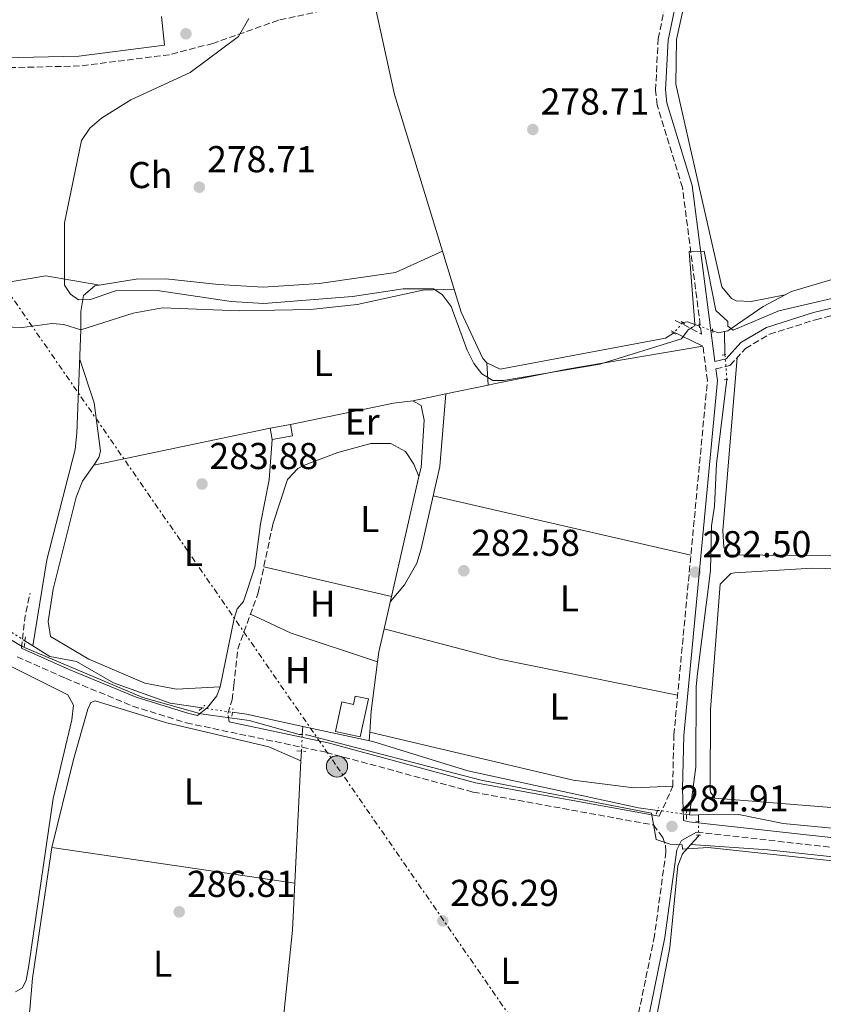
# Model space of a CAD drawing. Units: metres. Extents: x 615524 to 619012, y 4653042 to 4655410.
# Drawn here: x 616175 to 616391, y 4654034 to 4654298 of the extents above; entities that cross this region are included whole.
import ezdxf
from ezdxf.enums import TextEntityAlignment as Align

# ---------------------------------------------------------------- set-up
doc = ezdxf.new("R2010")
doc.units = ezdxf.units.M
doc.header["$MEASUREMENT"] = 0
for name, pattern in [('DGN Style 2', [1.7399219301090239, 1.043953158065414, -0.6959687720436097]), ('DGN Style 3', [2.435890702152634, 1.739921930109024, -0.6959687720436097]), ('DGN Style 5', [1.217945351076317, 0.5219765790327072, -0.6959687720436097]), ('DGN Style 7', [3.4798438602180486, 1.565929737098122, -0.6959687720436097, 0.5219765790327072, -0.6959687720436097])]:
    doc.linetypes.add(name, pattern=pattern)
for name, color, linetype, lineweight in [('Acequia sin especificar', 4, 'Continuous', 0), ('Acequia sin especificar no vista', 4, 'DGN Style 5', 0), ('Camino', 7, 'DGN Style 3', 0), ('Caseta-cabaña', 1, 'Continuous', 0), ('Cauce permanente', 151, 'Continuous', 13), ('Cota de punto acotado terreno', 7, 'Continuous', 0), ('Curva de nivel intermedia', 30, 'Continuous', 0), ('Edificio', 1, 'Continuous', 13), ('Etiqueta de uso rústico', 92, 'Continuous', 0), ('Invernadero', 7, 'Continuous', 0), ('Línea de cambio de uso (parcela vista)', 92, 'Continuous', 0), ('Línea eléctrica', 6, 'DGN Style 7', 0), ('Margen derecho', 7, 'Continuous', 0), ('Pontón-alcantarilla (pasos de agua)', 1, 'DGN Style 2', 0), ('Poste tendido eléctrico', 7, 'Continuous', 0), ('Punto acotado terreno (símbolo)', 7, 'Continuous', 0)]:
    doc.layers.add(name, color=color, linetype=linetype, lineweight=lineweight)
doc.styles.add('Style-Arial', font='arial.ttf')

# ---------------------------------------------------------------- blocks, each defined once
blk = doc.blocks.new('5PATER')
at = {"layer": 'Cauce permanente', "linetype": 'Continuous', "lineweight": 0}
h = blk.add_hatch(color=51, dxfattribs=at)
edge = h.paths.add_edge_path()
edge.add_ellipse((0, 0), major_axis=(-0.1095731443231308, -0.1110710700762829), ratio=0.9994222409660317, start_angle=0, end_angle=360)
blk = doc.blocks.new('5PELE')
at = {"layer": 'Invernadero', "linetype": 'Continuous', "lineweight": 0}
h = blk.add_hatch(color=9, dxfattribs=at)
edge = h.paths.add_edge_path()
edge.add_arc((-2.000000476837158e-05, 0), 0.2850000000000001, 0, 360)
at = {"layer": 'Invernadero', "color": 252, "linetype": 'Continuous', "lineweight": 0}
blk.add_circle((-2.000000476837158e-05, 0), 0.2850000000000001, dxfattribs=at)

msp = doc.modelspace()

# ---------------------------------------------------------------- linework, layer by layer
at = {"layer": 'Acequia sin especificar', "color": 4, "linetype": 'Continuous', "lineweight": 0, "extrusion": (-0.1529520302701249, -0.03344432148763662, 0.987667532014938), "elevation": -249644.1199742916, "flags": 128}
msp.add_lwpolyline([(-4415163.170503378, 1576622.031191399), (-4415206.92859549, 1576618.390549311), (-4415231.505873614, 1576618.390549311)], dxfattribs=at)
at = {"layer": 'Acequia sin especificar', "color": 4, "linetype": 'Continuous', "lineweight": 0, "flags": 128}
for points, elevation in [([(616352.9500000002, 4654216.890000001), (616354.2199999997, 4654217.100000001), (616357.3799999999, 4654215.970000001)], 279.1100000000006), ([(616360.9600000001, 4654214.689999999), (616362.4699999997, 4654214.15), (616364.1500000004, 4654214.539999999)], 279.1100000000006), ([(616357.1500000004, 4654083.230000001), (616357.1399999997, 4654084.960000001)], 284.7599999999948)]:
    msp.add_lwpolyline(points, dxfattribs=dict(at, elevation=elevation))
at = {"layer": 'Acequia sin especificar', "color": 4, "linetype": 'Continuous', "lineweight": 0, "extrusion": (-0.003112000407109925, 0.2765234673492685, 0.961002126667056), "elevation": 1285349.642206027, "flags": 128}
msp.add_lwpolyline([(-668700.4246327191, -4465677.558437812), (-668700.424632719, -4465684.031257907)], dxfattribs=at)
at = {"layer": 'Acequia sin especificar', "color": 4, "linetype": 'Continuous', "lineweight": 0, "extrusion": (-0.1813450498725053, 0.1141802167598702, 0.976768575962294), "elevation": 419946.2309105325, "flags": 128}
msp.add_lwpolyline([(-4266786.100343104, -1912795.458108771), (-4266786.100343104, -1912798.071306046)], dxfattribs=at)
at = {"layer": 'Acequia sin especificar', "color": 4, "linetype": 'Continuous', "lineweight": 0, "extrusion": (0.08004845580088917, 0.5530620574657416, 0.8292855993658964), "elevation": 2623576.675328807, "flags": 128}
msp.add_lwpolyline([(56778.29927121146, -3892828.625621721), (56793.63838368349, -3892829.896144665), (56797.47798001647, -3892829.896144665)], dxfattribs=at)
at = {"layer": 'Acequia sin especificar', "color": 4, "linetype": 'Continuous', "lineweight": 0, "extrusion": (0.002741208349537652, 0.05457496651559549, 0.9985059132557033), "elevation": 255971.02307846, "flags": 128}
msp.add_lwpolyline([(-382001.4763259796, -4672154.346978291), (-382001.4763259795, -4672156.543020185)], dxfattribs=at)
at = {"layer": 'Acequia sin especificar', "color": 4, "linetype": 'Continuous', "lineweight": 0, "extrusion": (0.008580089391555317, 0.1689617591097569, 0.9855852606571233), "elevation": 791933.3797969861, "flags": 128}
msp.add_lwpolyline([(-379420.7112539137, -4611863.86387255), (-379420.7112539137, -4611866.464660891)], dxfattribs=at)
at = {"layer": 'Acequia sin especificar', "color": 4, "linetype": 'Continuous', "lineweight": 0, "extrusion": (-0.4718330487799222, 0.06793371963318479, 0.8790668824474298), "elevation": 25653.57331168256, "flags": 128}
msp.add_lwpolyline([(-4694349.095922635, -46702.97652773419), (-4694373.475986508, -46704.00443121418), (-4694418.710611796, -46708.85026190628)], dxfattribs=at)
at = {"layer": 'Acequia sin especificar', "color": 4, "linetype": 'Continuous', "lineweight": 0, "extrusion": (-0.7417381201632942, 0.1059625879451248, 0.6622661784000404), "elevation": 36173.56586962257, "flags": 128}
msp.add_lwpolyline([(-4694474.812501347, -31593.38008748594), (-4694474.812501347, -31594.66133687599)], dxfattribs=at)
at = {"layer": 'Acequia sin especificar', "color": 4, "linetype": 'Continuous', "lineweight": 0, "extrusion": (-0.02012956805563376, -0.9984265880053902, 0.05233687852564883), "elevation": -4659154.266446681, "flags": 128}
msp.add_lwpolyline([(522418.6181549001, 244465.3940177767), (522416.6989481437, 244464.2724806949), (522416.2178362373, 244465.2337981936)], dxfattribs=at)
at = {"layer": 'Acequia sin especificar', "color": 4, "linetype": 'Continuous', "lineweight": 0, "extrusion": (0.357481433645208, 9.987661520292133e-17, 0.9339202453095055), "elevation": 220602.187898158, "flags": 128}
msp.add_lwpolyline([(4654077.000000002, -575524.4051131693), (4654079.310000002, -575526.6429916287), (4654079.570000001, -575526.6429916287)], dxfattribs=at)
at = {"layer": 'Acequia sin especificar', "color": 4, "linetype": 'Continuous', "lineweight": 0}
for points in [[(616380.3499999996, 4654224.33, 278.0800000000018), (616371.2300000006, 4654222.58, 278.0800000000018), (616367.2599999999, 4654222.730000001, 278.0800000000018), (616365.9900000002, 4654223.34, 278.0800000000018), (616363.4400000004, 4654226.51, 278.0800000000018), (616351.0700000003, 4654280.800000001, 278.0800000000018), (616351.2599999999, 4654292.800000001, 278.0800000000018), (616354.8200000003, 4654309.140000001, 278.0800000000018)], [(616380.3499999996, 4654224.33, 278.0800000000018), (616382.0800000001, 4654225.24, 278.6999999999971), (616397.4100000003, 4654229.83, 278.4199999999983), (616422.6299999999, 4654235.4, 277.5099999999948), (616479.8600000005, 4654243.449999999, 277.4700000000012), (616532.29, 4654247.58, 277.0599999999977), (616541.1299999999, 4654246.75, 277.0599999999977), (616563.8200000003, 4654241.550000001, 276.6499999999942), (616574.1500000004, 4654236.199999999, 275.820000000007), (616585.2400000002, 4654231.65, 275.0500000000029), (616614.54, 4654223, 275), (616623.1100000005, 4654219.01, 275), (616640.1900000004, 4654213.9, 275), (616651.1299999999, 4654211.09, 275), (616668.8399999999, 4654208.730000001, 275), (616680.8300000001, 4654205.970000001, 275), (616730.0199999996, 4654184.460000001, 274.5899999999965), (616737.6500000004, 4654182.130000001, 274.3500000000058), (616749.0199999996, 4654180.430000001, 274.1499999999942), (616767.8899999997, 4654179.460000001, 274), (616782.1100000005, 4654181.08, 273.75), (616810.6100000005, 4654189.4, 273.3800000000047), (616841.3300000001, 4654201.539999999, 273.3600000000006), (616842.7199999997, 4654201.77, 273.3600000000006)], [(616178.7699999996, 4654130.27, 284.1999999999971), (616182.4800000006, 4654153.369999999, 283.7899999999936), (616190.0999999996, 4654182.880000001, 283.7899999999936), (616190.4900000002, 4654187.230000001, 282.9700000000012), (616191.6100000005, 4654214.949999999, 282.5500000000029), (616191.6200000001, 4654219.869999999, 280.9100000000035), (616192.2699999996, 4654224.15, 280.5), (616195.3899999997, 4654226.77, 280.5), (616206.4199999999, 4654228.560000001, 280.5), (616214.4100000003, 4654228.609999999, 280.5), (616228.5300000003, 4654227.08, 280.5), (616240.5, 4654226.369999999, 279.7599999999948), (616255.4600000001, 4654227.390000001, 279.679999999993), (616275.9699999997, 4654230.289999999, 279.679999999993), (616288.54, 4654236.07, 279.679999999993)], [(616288.54, 4654236.07, 279.679999999993), (616293.5599999996, 4654219.67, 279.1100000000006), (616299.2999999998, 4654207.300000001, 279.1100000000006), (616300.3700000001, 4654206.140000001, 279.1100000000006), (616304, 4654204.4, 279.1100000000006), (616348.2800000003, 4654212.710000001, 279.1100000000006), (616350.4100000003, 4654214.060000001, 279.1100000000006)], [(616364.1500000004, 4654214.539999999, 279.1100000000006), (616365, 4654214.730000001, 279.1100000000006), (616374.4900000002, 4654221.26, 278.6999999999971), (616380.3499999996, 4654224.33, 278.0800000000018)], [(616354.7400000002, 4654085, 284.6000000000058), (616356.4600000001, 4654097.730000001, 283.7700000000041), (616356.5199999996, 4654119.42, 283.7700000000041), (616356.8899999997, 4654122.9, 282.9499999999971), (616360.3499999996, 4654150.439999999, 282.1300000000047), (616360.6399999997, 4654162.439999999, 282.1399999999995), (616361.4100000003, 4654167.699999999, 281.3099999999977), (616361.9299999997, 4654179.060000001, 281.3099999999977), (616364.7800000003, 4654201.619999999, 280.8999999999942)], [(616178.7699999996, 4654130.27, 284.1999999999971), (616183.2699999996, 4654127.439999999, 283.6399999999995), (616190.4500000002, 4654126.119999999, 283.6399999999995), (616200.3499999996, 4654120.32, 283.6399999999995), (616215.5700000003, 4654114.880000001, 283.6399999999995), (616224.0800000001, 4654113.65, 283.6399999999995)], [(616148.8600000005, 4653869.82, 291.7400000000052), (616161.25, 4653937.17, 291.6699999999983), (616165.8600000005, 4653961.529999999, 289.7700000000041), (616167.9800000006, 4653977.34, 288.4799999999959), (616172.8200000003, 4654004.939999999, 288.4600000000065), (616177.2400000002, 4654024.449999999, 288.4600000000065), (616178.6299999999, 4654041.230000001, 287.6399999999995), (616183.8200000003, 4654076.26, 287.6300000000047), (616189.6299999999, 4654099.83, 287.6300000000047), (616193.4500000002, 4654113.310000001, 286.8099999999977), (616194.2800000003, 4654115.100000001, 286.3999999999942), (616195.4600000001, 4654115.52, 285.9900000000052), (616214.2599999999, 4654109.730000001, 285.5800000000018), (616241.9900000002, 4654103.25, 285.1699999999983), (616250.5999999996, 4654099.480000001, 285.1699999999983)], [(616251.0599999996, 4654108.680000001, 284.3500000000058), (616269.8499999996, 4654104.630000001, 283.6399999999995), (616295.3600000005, 4654096.75, 283.6399999999995), (616341.0499999998, 4654086.890000001, 283.6399999999995), (616346.1500000004, 4654086.189999999, 283.6399999999995)], [(616357.1399999997, 4654084.960000001, 284.7599999999948), (616367.9500000002, 4654085.109999999, 283.6399999999995), (616379.8700000001, 4654082.65, 283.6399999999995), (616419.9299999997, 4654078.84, 283.6399999999995), (616446.7100000001, 4654071.699999999, 283.6399999999995), (616463.5, 4654070, 283.6399999999995), (616490.0800000001, 4654069.02, 283.6399999999995), (616491.5899999999, 4654068.83, 283.6000000000058)], [(616293.5099999999, 4653856.880000001, 291.2899999999936), (616315.2999999998, 4653922.560000001, 289.179999999993), (616323.9900000002, 4653949.180000001, 289.3399999999965), (616346.0999999996, 4654031.66, 286.3300000000018), (616349.4600000001, 4654049.41, 285.9900000000052), (616351.6100000005, 4654071.32, 285.3800000000047), (616352.8300000001, 4654074.52, 285.1699999999983), (616355.0800000001, 4654077, 285.5599999999977)], [(616405.0300000003, 4653782.310000001, 292.9600000000065), (616405.1799999997, 4653785.850000001, 293.3699999999953), (616408.8499999996, 4653815.039999999, 292.5500000000029), (616409.3300000001, 4653827.02, 292.1600000000035), (616414.79, 4653861.130000001, 291.3999999999942), (616416.9600000001, 4653901.480000001, 290.0899999999965), (616419.1299999999, 4653903.08, 289.6699999999983), (616430.7100000001, 4653903.01, 289.2599999999948), (616434.5999999996, 4653903.949999999, 289.2599999999948), (616435.8899999997, 4653907.84, 288.9799999999959), (616438.4000000004, 4653938.17, 288.4900000000052), (616441.79, 4653966.84, 288.4400000000023), (616443.6500000004, 4653982.65, 286.820000000007), (616445.7000000002, 4653999.350000001, 286.4799999999959), (616455.7100000001, 4654059.539999999, 285.9700000000012), (616454.4500000002, 4654062.83, 285.9700000000012), (616450.9600000001, 4654064.66, 285.9700000000012), (616427.7800000003, 4654069.980000001, 285.9700000000012), (616375.7300000006, 4654075.640000001, 285.5599999999977), (616355.0800000001, 4654077, 285.5599999999977)]]:
    msp.add_polyline3d(points, dxfattribs=at)
at = {"layer": 'Acequia sin especificar no vista', "color": 4, "linetype": 'DGN Style 5', "lineweight": 0, "flags": 128}
for points, elevation in [([(616352.9500000002, 4654216.890000001), (616350.4100000003, 4654214.060000001)], 279.1100000000006), ([(616360.9600000001, 4654214.689999999), (616357.3799999999, 4654215.970000001)], 279.1100000000006), ([(616364.7800000003, 4654201.619999999), (616364.2199999997, 4654208.32)], 280.8999999999942), ([(616176.6100000005, 4654131.630000001), (616171.9199999999, 4654134.58)], 283.6399999999995), ([(616224.0800000001, 4654113.65), (616232.2300000006, 4654112.470000001)], 283.6399999999995), ([(616353.9000000004, 4654085.119999999), (616346.1500000004, 4654086.189999999)], 283.6399999999995), ([(616357.1500000004, 4654083.230000001), (616357.1699999999, 4654079.57)], 284.7599999999948)]:
    msp.add_lwpolyline(points, dxfattribs=dict(at, elevation=elevation))
at = {"layer": 'Acequia sin especificar no vista', "color": 4, "linetype": 'DGN Style 5', "lineweight": 0, "extrusion": (0.002876587654827959, 0.05818552310375496, 0.9983016428638224), "elevation": 272858.3074446224, "flags": 128}
msp.add_lwpolyline([(-385689.2416103132, -4670891.027951024), (-385689.2416103133, -4670895.490965701)], dxfattribs=at)
at = {"layer": 'Camino', "color": 7, "linetype": 'DGN Style 3', "lineweight": 0, "extrusion": (0.858635062965054, -0.05171141680608656, 0.5099723110315945), "elevation": 288544.1685268827, "flags": 128}
msp.add_lwpolyline([(4682754.249748711, -170733.8575617434), (4682762.873144685, -170734.7643372918), (4682769.124326658, -170736.7173923191)], dxfattribs=at)
at = {"layer": 'Camino', "color": 7, "linetype": 'DGN Style 3', "lineweight": 0}
for points in [[(616350.9299999991, 4654217.5, 280.949999999997), (616357.9099999995, 4654213.830000003, 280.949999999997), (616352.8299999967, 4654253.100000002, 279.6300000000047), (616346.0699999997, 4654275.219999999, 278.820000000007), (616345.6400000006, 4654279.2, 278.6100000000006), (616346.3299999969, 4654292.980000002, 278.3899999999995), (616351.0299999996, 4654315.330000003, 278.4799999999959)], [(616284.7199999985, 4654306.680000001, 279.5099999999948), (616244.5399999989, 4654297.930000001, 279.6900000000023), (616227.0100000006, 4654291.739999999, 279.7700000000041), (616215.3999999989, 4654288.710000001, 279.8399999999965), (616191.260000001, 4654285.680000001, 280.1600000000034), (616166.6600000008, 4654285.09, 280.7599999999949), (616132.7399999974, 4654285.649999999, 281.1499999999942), (616088.4099999992, 4654296.59, 281.1499999999942), (616066.2099999995, 4654299.280000002, 281.3699999999953)], [(616361.8099999977, 4654204.5, 281.3600000000006), (616365.5799999986, 4654205.420000004, 281.3600000000006), (616369.7299999992, 4654209.980000001, 281.3600000000006), (616376.1700000009, 4654213.79, 281.3600000000006), (616388.5100000014, 4654217.690000002, 280.7400000000052), (616407.9599999997, 4654222.430000001, 280.1300000000048), (616424.5200000001, 4654224.82, 280.1199999999953), (616469.2999999998, 4654234.170000004, 280.1199999999953), (616495.3700000009, 4654236.760000003, 280.1199999999953), (616526.6999999993, 4654238.140000002, 280.1199999999953), (616540.5100000004, 4654236.859999999, 280.3600000000007), (616543.260000002, 4654236.180000001, 280.5299999999988), (616545.780000001, 4654234.760000003, 280.5299999999988), (616548.3400000002, 4654202.38, 280.5299999999988), (616549.0599999977, 4654165.77, 280.5299999999988), (616549.8199999998, 4654155.850000001, 280.9400000000024), (616549.6000000008, 4654149.31, 282.1799999999931), (616547.9200000024, 4654137.449999999, 281.8500000000059), (616550.3099999973, 4654094.59, 282.5899999999965), (616549.1999999986, 4654074.670000002, 282.5899999999965)], [(616346.6399999997, 4654084.609999999, 284.9499999999971), (616350.2299999994, 4654092.63, 284.4700000000014), (616350.5399999979, 4654106.410000003, 283.8200000000069), (616359.53, 4654201.36, 281.7200000000011), (616358.3299999975, 4654210.570000002, 281.3600000000006)], [(616231.3299999969, 4654109.870000003, 285.429999999993), (616231.0000000005, 4654112.180000001, 285.0200000000041), (616232.1299999993, 4654115.800000002, 285.0200000000041), (616232.5799999986, 4654119.690000003, 284.2100000000065), (616233.6499999991, 4654129.390000002, 284.1900000000024), (616239.140000001, 4654144.440000001, 283.3699999999955), (616243.0599999991, 4654162.850000002, 282.9600000000063)], [(616174.5599999976, 4654127.29, 286.0899999999965), (616187.469999998, 4654121.590000001, 285.9100000000035), (616205.5100000004, 4654114.109999999, 285.6600000000037), (616219.859999998, 4654109.640000002, 285.6600000000037), (616257.3199999996, 4654101.74, 285.4799999999959), (616296.7699999984, 4654091.060000001, 285.6600000000037), (616345.0399999993, 4654082.27, 285.979999999996), (616347.5399999983, 4654078.940000001, 285.979999999996), (616348.2899999993, 4654076.86, 285.979999999996), (616348.4200000011, 4654075.080000003, 285.979999999996), (616345.3599999989, 4654052.590000001, 286.320000000007), (616339.7899999989, 4654025.609999999, 287.270000000004)], [(616356.6299999988, 4654080.330000003, 285.5800000000018), (616421.2700000001, 4654073.109999999, 285.2200000000011)]]:
    msp.add_polyline3d(points, dxfattribs=at)
at = {"layer": 'Caseta-cabaña', "color": 1, "linetype": 'Continuous', "lineweight": 0, "elevation": 285.429999999993, "flags": 128}
msp.add_lwpolyline([(616248.3399999999, 4654186.539999999), (616242.8799999999, 4654185.560000001), (616242.3300000001, 4654188.630000001), (616247.79, 4654189.609999999), (616248.3399999999, 4654186.539999999)], close=True, dxfattribs=at)
msp.add_lwpolyline([(616242.8799999999, 4654185.560000001), (616242.3300000001, 4654188.630000001), (616247.79, 4654189.609999999), (616248.3399999999, 4654186.539999999), (616242.8799999999, 4654185.560000001)], dxfattribs=at)
at = {"layer": 'Curva de nivel intermedia', "color": 30, "linetype": 'Continuous', "lineweight": 0, "flags": 128}
for points, elevation in [([(616236.6200000019, 4654298.4), (616233.8600000015, 4654293.560000001), (616220.9100000008, 4654283.939999999), (616204.9900000019, 4654276.63), (616197.0999999995, 4654271.660000001), (616194.0100000004, 4654268.970000001), (616191.7400000016, 4654265.670000001), (616187.1900000009, 4654243.599999998), (616187.24, 4654226.899999999), (616188.8400000005, 4654224.560000001), (616190.9800000017, 4654223.03), (616194.1600000003, 4654223.07), (616200.9000000014, 4654225.390000001), (616212.0400000016, 4654225.539999999), (616231.880000001, 4654222.569999999), (616240.6000000006, 4654222.029999998), (616264.3700000016, 4654223.88), (616278.0100000007, 4654225.92), (616286.1400000001, 4654225.96), (616288.4600000002, 4654224.429999999), (616290.8800000009, 4654221.239999999), (616295.1500000001, 4654209.489999999), (616296.9100000014, 4654205.96), (616299.0300000004, 4654203.13), (616301.9800000008, 4654201.38), (616304.8999999999, 4654201.409999999), (616330.7000000007, 4654205.75), (616352.5700000019, 4654212.509999999), (616354.350000001, 4654214.980000001), (616355.5400000003, 4654215.679999999), (616356.1300000004, 4654216.079999999), (616356.1900000006, 4654216.519999999), (616354.6399999994, 4654235.92), (616358.7000000008, 4654236.07), (616361.820000001, 4654220.180000001), (616364.9900000006, 4654217.17), (616364.9900000006, 4654215.929999999), (616366.3899999998, 4654214.84)], 279.9999999999999), ([(616366.3899999998, 4654214.84), (616378.6900000023, 4654220.02), (616400.9099999999, 4654225.259999999)], 279.9999999999999), ([(615966.810000001, 4654133.689999999), (616005.3900000001, 4654136.740000002), (616026.8400000012, 4654135.679999999), (616039.070000002, 4654136.029999998), (616089.9699999995, 4654141.849999998), (616116.2700000008, 4654146.67), (616126.1100000001, 4654147.609999998), (616138.9100000008, 4654146.550000001), (616150.9500000018, 4654143.399999999), (616162.1400000012, 4654138.300000001), (616175.8800000009, 4654130.109999999), (616208.2300000006, 4654116.409999999), (616223.7400000005, 4654112.039999997), (616236.7000000001, 4654110.24), (616250.0799999998, 4654106.539999999)], 285), ([(616252.1600000008, 4654106.420000001), (616298.9100000019, 4654094.289999999), (616344.5499999998, 4654085.439999999), (616345.7800000014, 4654078.409999999), (616349.5700000002, 4654077.119999999), (616352.790000001, 4654076.939999999), (616352.8600000002, 4654075.800000001), (616359.6900000009, 4654076.270000001), (616406.4000000019, 4654071.259999999)], 285)]:
    msp.add_lwpolyline(points, dxfattribs=dict(at, elevation=elevation))
at = {"layer": 'Edificio', "color": 1, "linetype": 'Continuous', "lineweight": 13}
msp.add_polyline3d([(616268.7000000002, 4654116.039999999, 287.070000000007), (616266.5, 4654105.890000001, 287.4799999999959), (616259.8399999999, 4654107.33, 287.4799999999959), (616261.5199999996, 4654115.24, 287.070000000007), (616264.6399999997, 4654114.57, 287.070000000007), (616265.1200000001, 4654116.810000001, 287.070000000007)], close=True, dxfattribs=at)
at = {"layer": 'Edificio', "color": 51, "linetype": 'Continuous', "lineweight": 13}
msp.add_polyline3d([(616265.1200000001, 4654116.810000001, 287.070000000007), (616264.6399999997, 4654114.57, 287.070000000007), (616261.5199999996, 4654115.24, 287.070000000007), (616259.8399999999, 4654107.33, 287.4799999999959), (616266.5, 4654105.890000001, 287.4799999999959), (616268.7000000002, 4654116.039999999, 287.070000000007), (616265.1200000001, 4654116.810000001, 287.070000000007)], dxfattribs=at)
at = {"layer": 'Línea de cambio de uso (parcela vista)', "color": 92, "linetype": 'Continuous', "lineweight": 0, "flags": 128}
for points, elevation in [([(616300.7494999999, 4654200.177200001), (616300.3700000001, 4654206.140000001)], 281.7200000000012), ([(616300.75, 4654200.17), (616300.7494999999, 4654200.177200001)], 281.7200000000012), ([(616195.0546000004, 4654178.691000001), (616242.3300000001, 4654188.630000001)], 283.3699999999953), ([(616239.79, 4654163.01), (616242.04, 4654174.800000001), (616242.8799999999, 4654185.560000001)], 283.3699999999953), ([(616243.0599999996, 4654162.850000001), (616246.9900000002, 4654174.869999999), (616249.7699999996, 4654177.779999999), (616251.3099999996, 4654178.619999999), (616260.4800000006, 4654182.109999999), (616269.2999999998, 4654184.529999999), (616274.6600000003, 4654184.460000001), (616278.6100000005, 4654182.32), (616280.8300000001, 4654178.970000001), (616282.2302999999, 4654175.629899999)], 282.9600000000064), ([(616195.0499999998, 4654178.689999999), (616195.0546000004, 4654178.691000001)], 283.3699999999953), ([(616240.6399999997, 4654151.480000001), (616274.8655000003, 4654143.460999999)], 283.3699999999953), ([(616274.8655000003, 4654143.460999999), (616274.8700000001, 4654143.460000001)], 283.3699999999953), ([(616237.0899999999, 4654138.800000001), (616247.9600000001, 4654133.710000001), (616271.1253000004, 4654125.9616)], 283.3699999999953), ([(616271.1253000004, 4654125.9616), (616271.1299999999, 4654125.960000001)], 283.3699999999953), ([(616269.0105999997, 4654107.1799), (616323.5300000003, 4654094.25), (616339.8200000003, 4654092.199999999), (616350.2300000006, 4654092.630000001)], 284.1900000000023)]:
    msp.add_lwpolyline(points, dxfattribs=dict(at, elevation=elevation))
at = {"layer": 'Línea de cambio de uso (parcela vista)', "color": 92, "linetype": 'Continuous', "lineweight": 0, "extrusion": (0.0884384511700609, 0.01865102440607433, 0.995907013552593), "elevation": 141590.2263306939, "flags": 128}
msp.add_lwpolyline([(4426853.958759655, -1557011.89629246), (4426853.958759655, -1557023.512319926)], dxfattribs=at)
at = {"layer": 'Línea de cambio de uso (parcela vista)', "color": 92, "linetype": 'Continuous', "lineweight": 0, "extrusion": (0.08844220527714028, 0.01865107729710383, 0.9959066791830316), "elevation": 141592.786018179, "flags": 128}
msp.add_lwpolyline([(4426866.463032042, -1556967.060212485), (4426866.463032041, -1556976.111250415)], dxfattribs=at)
at = {"layer": 'Línea de cambio de uso (parcela vista)', "color": 92, "linetype": 'Continuous', "lineweight": 0, "extrusion": (-0.01982158987789003, 0.1668849988790835, 0.9857771054979118), "elevation": 764778.7565497407, "flags": 128}
msp.add_lwpolyline([(-1160884.489482122, -4484272.850799832), (-1160912.569123995, -4484275.290433469), (-1160917.82581497, -4484275.290433469)], dxfattribs=at)
at = {"layer": 'Línea de cambio de uso (parcela vista)', "color": 92, "linetype": 'Continuous', "lineweight": 0, "extrusion": (0.002289633157606702, 0.01000094776335396, 0.9999473679268516), "elevation": 48240.19799094061, "flags": 128}
msp.add_lwpolyline([(616279.9667662202, 4653925.928426419), (616272.6012102186, 4653893.757917549)], dxfattribs=at)
at = {"layer": 'Línea de cambio de uso (parcela vista)', "color": 92, "linetype": 'Continuous', "lineweight": 0, "extrusion": (0.005637892125970565, -0.001296217271834071, 0.999983266856581), "elevation": -2275.316740996539, "flags": 128}
msp.add_lwpolyline([(616343.7112958374, 4654155.560604504), (616274.6400820344, 4654171.440617845)], dxfattribs=at)
at = {"layer": 'Línea de cambio de uso (parcela vista)', "color": 92, "linetype": 'Continuous', "lineweight": 0, "extrusion": (0.002288288978456553, 0.009995947637140172, 0.9999474209999178), "elevation": 48216.09831743041, "flags": 128}
msp.add_lwpolyline([(616272.6034876024, 4653894.007360092), (616270.6274849887, 4653885.376028867)], dxfattribs=at)
at = {"layer": 'Línea de cambio de uso (parcela vista)', "color": 92, "linetype": 'Continuous', "lineweight": 0, "extrusion": (-0.1454741588614295, 0.04372056796545613, 0.9883955589946455), "elevation": 114109.7637324074, "flags": 128}
msp.add_lwpolyline([(-4634567.877414889, -740623.3341638781), (-4634561.531057406, -740622.9042814665), (-4634558.876360868, -740622.4612326716)], dxfattribs=at)
at = {"layer": 'Línea de cambio de uso (parcela vista)', "color": 92, "linetype": 'Continuous', "lineweight": 0, "extrusion": (-0.03867082778183003, -0.1937959531659908, 0.9802793967105261), "elevation": -925506.9082911663, "flags": 128}
msp.add_lwpolyline([(-306391.6036672478, 4592420.333473124), (-306359.6568584722, 4592418.410557342), (-306310.9867777859, 4592418.258748201)], dxfattribs=at)
at = {"layer": 'Línea de cambio de uso (parcela vista)', "color": 92, "linetype": 'Continuous', "lineweight": 0, "extrusion": (-0.8962709974464483, 0.1264875072655237, 0.425087296495794), "elevation": 36463.38756765192, "flags": 128}
msp.add_lwpolyline([(-4694578.410907798, -16811.06546923021), (-4694565.100540494, -16810.69790680025), (-4694559.517982225, -16809.81717109506)], dxfattribs=at)
at = {"layer": 'Línea de cambio de uso (parcela vista)', "color": 92, "linetype": 'Continuous', "lineweight": 0, "extrusion": (0.01029918497892751, 0.1406569231876747, 0.9900048266287121), "elevation": 661261.2964493809, "flags": 128}
msp.add_lwpolyline([(-274750.3031082997, -4639800.317386917), (-274750.3031082997, -4639797.957663584)], dxfattribs=at)
at = {"layer": 'Línea de cambio de uso (parcela vista)', "color": 92, "linetype": 'Continuous', "lineweight": 0, "extrusion": (0.03077457143316182, -0.004528588921964918, 0.9995160917341358), "elevation": -1826.114395001885, "flags": 128}
msp.add_lwpolyline([(4694197.624168788, 67924.57000759104), (4694197.624168788, 67858.66629373515)], dxfattribs=at)
at = {"layer": 'Línea de cambio de uso (parcela vista)', "color": 92, "linetype": 'Continuous', "lineweight": 0}
for points in [[(616083.7699999996, 4654234.039999999, 281.7299999999959), (616113.75, 4654232.15, 280.5), (616128.9900000002, 4654229.800000001, 280.5), (616142.5099999999, 4654226.67, 280.5), (616164.7000000002, 4654226.460000001, 280.5), (616182.2000000002, 4654229.439999999, 280.5), (616196.7199999997, 4654226.980000001, 280.5)], [(616057.75, 4654220.730000001, 283.3800000000047), (616105.7800000003, 4654220.91, 282.9700000000012), (616162.7699999996, 4654216.060000001, 282.8300000000018), (616175.8600000005, 4654215.550000001, 282.5500000000029), (616183.9000000004, 4654216.699999999, 282.5500000000029), (616187.0300000003, 4654216.4, 282.5500000000029), (616191.6100000005, 4654214.949999999, 282.5500000000029), (616205.6200000001, 4654219.470000001, 282.3800000000047), (616213.5, 4654220.859999999, 282.1499999999942), (616234.0700000003, 4654220.029999999, 282.1399999999995), (616253.1200000001, 4654220.460000001, 282.4499999999971), (616265.6399999997, 4654221.730000001, 282.1399999999995), (616283.2599999999, 4654225.58, 282.1399999999995), (616291.6699999999, 4654225.84, 282.1399999999995)], [(616300.7494999999, 4654200.177200001, 281.0920000000042), (616302.2800000003, 4654200.5, 280.9499999999971), (616321.9100000003, 4654204.460000001, 280.9499999999971), (616358.3300000001, 4654210.57, 280.0800000000018)], [(616195.0546000004, 4654178.691000001, 283.4079999999958), (616196.3799999999, 4654180.75, 282.8099999999977), (616196.9000000004, 4654182.439999999, 282.5500000000029), (616195.1500000004, 4654195.359999999, 282.5500000000029), (616191.29, 4654206.99, 282.5500000000029)], [(616367.5, 4654207.529999999, 281.3099999999977), (616363.6900000004, 4654161.230000001, 281.3099999999977), (616363.9100000003, 4654156.75, 281.3099999999977), (616365.3499999996, 4654154.689999999, 281.3099999999977), (616528.8700000001, 4654153.07, 280.3000000000029), (616546.0499999998, 4654154.230000001, 280.5099999999948), (616549.8200000003, 4654155.850000001, 280.070000000007)], [(616289.4299999997, 4654197.789999999, 282.1300000000047), (616287.8200000003, 4654178.310000001, 282.179999999993), (616282.7800000003, 4654156.289999999, 282.9499999999971), (616281.6200000001, 4654152.460000001, 282.9499999999971), (616278.3399999999, 4654146.66, 282.9499999999971), (616274.5800000001, 4654142.189999999, 282.9499999999971)], [(616280.6100000005, 4654195.930000001, 282.9600000000065), (616282.7699999996, 4654194.699999999, 282.9600000000065), (616283.6399999997, 4654190.77, 282.9600000000065), (616282.7800000003, 4654178.029999999, 282.9600000000065), (616282.2302999999, 4654175.629899999, 282.9853000000003)], [(616228.9699999997, 4654119.33, 284.6000000000058), (616217.25, 4654118.65, 284.1900000000023), (616208.7599999999, 4654120.26, 284.1900000000023), (616193.7400000002, 4654126.67, 284.6000000000058), (616183.4699999997, 4654132.789999999, 284.1900000000023), (616182.8399999999, 4654136.77, 284.1900000000023), (616184.2100000001, 4654145.49, 284.1900000000023), (616190.3200000003, 4654170.15, 284.1900000000023), (616192.0099999999, 4654174.41, 283.7799999999988), (616194.2300000006, 4654177.41, 283.7799999999988), (616195.0546000004, 4654178.691000001, 283.4079999999958)], [(616549.4199999999, 4654147.99, 282.1300000000047), (616498.9699999997, 4654148.279999999, 283.1600000000035), (616387.5999999996, 4654151.109999999, 283.5800000000018), (616366.8899999997, 4654149.850000001, 283.3600000000006), (616365.8099999996, 4654149.619999999, 283.3600000000006), (616362.9800000006, 4654146.77, 283.3600000000006), (616360.3300000001, 4654113.199999999, 283.3899999999995), (616360.2599999999, 4654091.84, 282.9700000000012), (616360.3300000001, 4654091.100000001, 282.9499999999971), (616361.5599999996, 4654089.460000001, 282.5399999999936), (616425.0700000003, 4654084.32, 282.5399999999936), (616433, 4654082.100000001, 282.5399999999936), (616435.5998000001, 4654080.542400001, 282.5399999999936)], [(616158.6900000004, 4654131.84, 286.3899999999995), (616188.1299999999, 4654117.109999999, 286.3899999999995), (616189.6100000005, 4654114.359999999, 286.3899999999995), (616189.1500000004, 4654110.430000001, 286.9499999999971), (616184.1600000003, 4654089.359999999, 286.8000000000029), (616177.6500000004, 4654044.600000001, 287.2100000000065), (616176.9500000002, 4654040.699999999, 287.2100000000065), (616175.9900000002, 4654038.609999999, 287.2100000000065), (616174.0800000001, 4654037.529999999, 287.2100000000065)]]:
    msp.add_polyline3d(points, dxfattribs=at)
at = {"layer": 'Línea eléctrica', "color": 6, "linetype": 'DGN Style 7', "lineweight": 0}
msp.add_polyline3d([(616059.52, 4654387.750000001, 283.8000000000029), (616167.8599999994, 4654231.34, 281.2700000000041), (616260.2500000005, 4654097.949999998, 285.5099999999948), (616373.1299999993, 4653934.980000001, 289.3000000000029), (616467.0399999982, 4653801.519999999, 293.0500000000029), (616587.5799999993, 4653630.199999999, 297.1999999999971), (616724.3700000001, 4653537.359999998, 303.2100000000065), (616849.3999999994, 4653452.5, 301.6900000000023), (616969.9699999996, 4653370.670000002, 314.7599999999948), (617351.7199999985, 4653111.580000001, 293.9900000000052), (617365.7694192893, 4653101.480633853, 292.9765000000043), (617407.170000001, 4653071.719999999, 289.9900000000052)], dxfattribs=at)
at = {"layer": 'Margen derecho', "color": 7, "linetype": 'Continuous', "lineweight": 0, "extrusion": (-0.03889764188695831, 0.01912773191743511, 0.9990601099670273), "elevation": 65330.70202840962, "flags": 128}
msp.add_lwpolyline([(-4448536.83261083, -1499284.499632562), (-4448536.83261083, -1499275.040911723)], dxfattribs=at)
at = {"layer": 'Margen derecho', "color": 7, "linetype": 'Continuous', "lineweight": 0}
for points in [[(616407.5799999975, 4654224.38, 280.1300000000048), (616387.9799999994, 4654219.600000001, 280.7400000000052), (616375.3599999995, 4654215.609999999, 281.3600000000006), (616368.4599999995, 4654211.530000002, 281.3600000000006), (616364.519999999, 4654207.2, 281.3600000000006), (616361.5500000007, 4654206.480000001, 281.3600000000006), (616355.4499999986, 4654253.660000001, 279.6300000000047), (616348.6900000017, 4654275.760000003, 278.820000000007), (616348.3200000006, 4654279.27, 278.6100000000006), (616348.98, 4654292.640000001, 278.3899999999995), (616352.4099999988, 4654308.95, 278.4499999999972)], [(616088.8899999998, 4654299.219999999, 281.1499999999942), (616133.0899999982, 4654288.309999999, 281.1499999999942), (616166.6499999973, 4654287.75, 280.7599999999949), (616191.0599999977, 4654288.34, 280.1600000000034), (616213.9899999984, 4654291.219999999, 279.8099999999976), (616213.2199999974, 4654298.920000004, 280.6999999999971)], [(616495.4400000002, 4654076.809999999, 282.9499999999972), (616494.4600000011, 4654074.75, 283.7700000000042), (616493.2499999999, 4654072.170000004, 284.1799999999931), (616492.5100000021, 4654069.180000001, 285.0099999999947), (616491.7399999987, 4654066.449999999, 285.0099999999947), (616458.9699999989, 4654068.489999999, 285.1399999999995), (616421.6599999992, 4654075.66, 285.2200000000011), (616354.6700000007, 4654083.15, 285.2200000000011), (616353.1000000016, 4654083.440000003, 285.050000000003), (616352.8799999983, 4654092.030000003, 284.4700000000014), (616353.1999999977, 4654106.250000001, 283.8200000000069), (616362.2100000001, 4654201.4, 281.7200000000011), (616361.8099999977, 4654204.5, 281.3600000000006)], [(616175.6700000007, 4654129.630000001, 285.8399999999966), (616176.850000001, 4654129.13, 286.070000000007), (616188.4899999973, 4654123.960000002, 285.9100000000035), (616206.3900000011, 4654116.539999999, 285.6600000000037), (616220.5100000007, 4654112.149999999, 285.6600000000037), (616222.850000001, 4654111.649999999, 285.0200000000041), (616225.5599999977, 4654113.739999998, 285.0200000000041), (616228.0799999969, 4654116.890000001, 285.0200000000041), (616228.9699999986, 4654119.330000003, 285.0200000000041), (616232.7300000006, 4654137.559999999, 284.1900000000024), (616233.4999999994, 4654140.200000001, 283.7799999999988), (616235.1800000002, 4654142.13, 283.3699999999955), (616238.2699999993, 4654151.340000001, 283.1900000000023), (616239.7899999992, 4654163.010000004, 282.9600000000063)], [(616231.3299999969, 4654109.870000003, 285.429999999993), (616257.9200000009, 4654104.260000002, 285.4799999999959), (616297.3399999985, 4654093.590000001, 285.6600000000037), (616346.6399999997, 4654084.609999999, 284.9499999999971)], [(616356.6299999988, 4654080.330000003, 285.5800000000018), (616352.5499999997, 4654078.070000002, 285.7200000000012), (616351.3400000003, 4654075.610000002, 285.8099999999977), (616348.1399999995, 4654052.11, 286.320000000007), (616342.5399999982, 4654024.960000002, 287.270000000004), (616324.3700000006, 4653957.780000002, 288.7899999999935), (616316.4200000024, 4653931.770000001, 289.2400000000052), (616304.0899999986, 4653898.840000002, 290.550000000003), (616300.3999999983, 4653882.949999999, 291.0200000000042), (616293.5199999984, 4653863.88, 291.6699999999983), (616292.3899999997, 4653847.810000001, 292.2599999999949), (616289.8099999981, 4653837.030000002, 292.4400000000024), (616289.2499999992, 4653833.420000004, 292.6999999999972), (616289.4400000015, 4653830.890000002, 292.7899999999937), (616291.9499999993, 4653824.020000001, 293.6499999999942), (616294.1499999987, 4653821.340000001, 293.9900000000052), (616298.36, 4653818.100000002, 294.3399999999965)]]:
    msp.add_polyline3d(points, dxfattribs=at)
at = {"layer": 'Pontón-alcantarilla (pasos de agua)', "color": 1, "linetype": 'DGN Style 2', "lineweight": 0, "flags": 128}
for points, elevation in [([(616352.5, 4654217.17), (616353.4900000002, 4654216.550000001)], 280.9499999999971), ([(616357.29, 4654216.550000001), (616357.4600000001, 4654215.439999999)], 280.5399999999936), ([(616350.0199999996, 4654214.24), (616351, 4654213.789999999)], 280.9499999999971), ([(616360.9199999999, 4654215.25), (616361.0099999999, 4654214.039999999)], 280.5399999999936), ([(616363.9900000002, 4654201.560000001), (616365.7100000001, 4654201.680000001)], 280.8999999999942), ([(616223.3399999999, 4654112.949999999), (616224.7999999998, 4654114.34)], 285.429999999993), ([(616232.0800000001, 4654111.470000001), (616232.3700000001, 4654113.480000001)], 285.429999999993), ([(616250.0800000001, 4654106.539999999), (616252.1600000003, 4654106.42)], 284.7599999999948), ([(616249.5199999996, 4654102.100000001), (616251.8600000005, 4654102)], 284.7599999999948), ([(616345.8099999996, 4654085.16), (616346.3799999999, 4654086.930000001)], 285.0099999999948), ([(616353.9400000004, 4654083.82), (616353.8600000005, 4654086.230000001)], 285.0099999999948), ([(616356.3899999997, 4654083.27), (616357.7800000003, 4654083.189999999)], 284.7599999999948), ([(616356.6399999997, 4654079.57), (616357.7699999996, 4654079.560000001)], 284.7599999999948)]:
    msp.add_lwpolyline(points, dxfattribs=dict(at, elevation=elevation))
at = {"layer": 'Pontón-alcantarilla (pasos de agua)', "color": 1, "linetype": 'DGN Style 2', "lineweight": 0, "extrusion": (-0.2507255760382837, -0.04588441926070602, 0.9669701678900848), "elevation": -367822.0985877611, "flags": 128}
msp.add_lwpolyline([(-4467219.01838694, 1396502.384434829), (-4467219.01838694, 1396503.99297454)], dxfattribs=at)
at = {"layer": 'Pontón-alcantarilla (pasos de agua)', "color": 1, "linetype": 'DGN Style 2', "lineweight": 0, "extrusion": (0.01808224504715536, 0.1479456413357624, 0.9888301773428058), "elevation": 699982.3454851625, "flags": 128}
msp.add_lwpolyline([(-46988.64304724534, -4642027.196013954), (-46988.64304724534, -4642029.946832015)], dxfattribs=at)

# ---------------------------------------------------------------- block references
at = {"layer": 'Poste tendido eléctrico', "color": 7, "linetype": 'Continuous', "lineweight": 0, "xscale": 10, "yscale": 10, "zscale": 10}
msp.add_blockref('5PELE', (616260.2500000005, 4654097.949999998, 285.5099999999948), dxfattribs=at)
at = {"layer": 'Punto acotado terreno (símbolo)', "color": 7, "linetype": 'Continuous', "lineweight": 0, "xscale": 10, "yscale": 10, "zscale": 10}
for p in [(616219.7699999987, 4654294.300000001, 280.5200000000045), (616312.7399999987, 4654268.660000001, 278.7100000000065), (616223.3599999984, 4654253.2, 278.7100000000065), (616224.0699999991, 4654173.649999999, 283.8800000000051), (616294.2399999981, 4654150.4, 282.5800000000022), (616356.2600000021, 4654150.030000002, 282.5), (616350.0300000005, 4654081.890000002, 284.9100000000045), (616217.9699999993, 4654058.99, 286.8099999999977), (616288.600000001, 4654056.560000001, 286.2899999999941)]:
    msp.add_blockref('5PATER', p, dxfattribs=at)

# ---------------------------------------------------------------- texts
at = {"layer": 'Cota de punto acotado terreno', "color": 7, "linetype": 'Continuous', "lineweight": 0, "style": 'Style-Arial'}
for s, p in [('278.71', (616314.8200000002, 4654272.659999999, 278.7100000000065)), ('278.71', (616225.4400000019, 4654257.199999998, 278.7100000000065)), ('283.88', (616226.0599999989, 4654177.649999999, 283.8800000000047)), ('282.58', (616296.2300000002, 4654154.399999999, 282.5800000000018)), ('282.50', (616358.2399999986, 4654154.030000002, 282.5)), ('284.91', (616352.1099999996, 4654085.890000001, 284.9100000000035)), ('286.81', (616220.0500000007, 4654062.989999998, 286.8099999999977)), ('286.29', (616290.5900000008, 4654060.559999999, 286.2899999999936))]:
    msp.add_text(s, height=7.000000000000002, dxfattribs=at).set_placement(p)
at = {"layer": 'Etiqueta de uso rústico', "color": 92, "linetype": 'Continuous', "lineweight": 0, "style": 'Style-Arial'}
for s, p in [('Ch', (616210.2204901483, 4654256.450009999, 279.320000000007)), ('L', (616256.5614203811, 4654206.060009996, 282.8399999999965)), ('Er', (616267.0154566095, 4654190.380009997, 283.070000000007)), ('L', (616269.0014203776, 4654164.260010001, 283.1399999999995)), ('L', (616221.7614203795, 4654155.140009999, 283.7599999999948)), ('H', (616256.4316459903, 4654141.580010001, 283.3699999999953)), ('L', (616322.5514203805, 4654142.990009996, 282.5599999999977)), ('H', (616249.7116459892, 4654123.750009999, 283.9700000000012)), ('L', (616319.7914203778, 4654114.03001, 283.1199999999953)), ('L', (616221.7514203782, 4654091.230009998, 286.0299999999988)), ('L', (616213.5114203793, 4654045.100010002, 287.5099999999948)), ('L', (616306.6014203803, 4654043.19001, 286.5399999999936))]:
    msp.add_text(s, height=7.000000000000002, dxfattribs=at).set_placement(p, align=Align.MIDDLE_CENTER)

doc.saveas('drawing.dxf')
